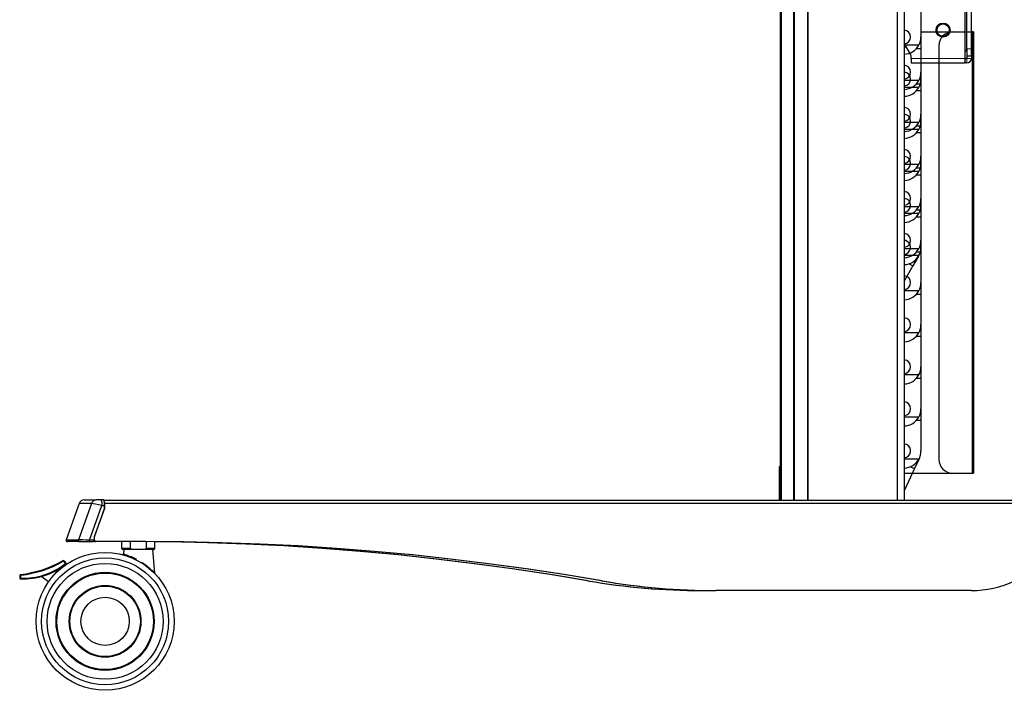
# Model space of a CAD drawing. Units: millimetres. Extents: x 0 to 8400, y 0 to 5940.
# Drawn here: x 5112 to 5826, y 2042 to 2528 of the extents above; entities that cross this region are included whole.
import ezdxf

# ---------------------------------------------------------------- set-up
doc = ezdxf.new("R2010")
doc.units = ezdxf.units.MM
doc.header["$LTSCALE"] = 20
doc.layers.add('外形線', color=7, linetype='Continuous', lineweight=25)

msp = doc.modelspace()

# ---------------------------------------------------------------- linework, layer by layer
at = {"color": 1, "linetype": 'Continuous', "lineweight": 18}
for p, q in [((5748.1358133, 2179.6122097), (5748.1358133, 2664.4122097)), ((5663.9358133, 2623.1122097), (5663.9358133, 2179.6122097)), ((5672.8044425, 2623.1122097), (5672.8044425, 2179.6122097)), ((5673.3701279, 2623.1122097), (5673.3701279, 2179.6122097)), ((5682.9014988, 2623.1122097), (5682.9014988, 2179.6122097)), ((5802.3358133, 2519.1122097), (5802.3358133, 2199.1122097)), ((5801.6358133, 2506.7122097), (5798.4358133, 2506.7122097)), ((5758.1358133, 2499.9122097), (5797.1358133, 2499.9122097)), ((5798.4358133, 2496.7122097), (5798.4358133, 2499.9122097)), ((5801.6358133, 2499.9122097), (5798.4358133, 2499.9122097)), ((5663.1358133, 2203.1122097), (5662.6358133, 2203.1122097)), ((5164.2016923, 2177.1422203), (5154.811439, 2150.9447123)), ((5162.7549662, 2150.6122097), (5171.7876721, 2175.8122097)), ((5171.7876721, 2175.8122097), (5173.6388349, 2175.8122097)), ((5173.4016353, 2179.3037285), (5173.4016353, 2179.6122097)), ((5173.6388349, 2175.8122097), (5173.6388349, 2173.6474751)), ((5173.6388349, 2175.8122097), (5173.8041053, 2175.8122097)), ((5173.7474821, 2177.3122097), (5173.8010261, 2177.3122097)), ((5987.8894913, 2177.3122097), (5173.8010261, 2177.3122097)), ((5662.6358133, 2180.1122097), (5663.1358133, 2180.1122097)), ((5173.6388349, 2173.6474751), (5166.2527768, 2153.0413944)), ((5166.2527768, 2150.6122097), (5162.7549662, 2150.6122097)), ((5166.2527768, 2153.0413944), (5166.2527768, 2150.6122097)), ((5166.2527768, 2150.6122097), (5166.4180471, 2150.6122097)), ((5186.1358133, 2144.8122097), (5192.3263383, 2144.8122097)), ((5203.9452884, 2144.8122097), (5210.1358133, 2144.8122097)), ((5200.9063455, 2134.1705293), (5201.2854361, 2133.7213008)), ((5524.0708293, 2121.2122097), (5523.6714385, 2121.2122097)), ((5533.6909383, 2121.2122097), (5534.0903291, 2121.2122097))]:
    msp.add_line(p, q, dxfattribs=at)
at = {"color": 1, "linetype": 'Continuous', "lineweight": 18, "flags": 128}
for points in [[(5171.0930794, 2179.8122097), (5171.2285877, 2179.7353508), (5171.3588885, 2179.5077278), (5171.4789744, 2179.1380881), (5171.5842306, 2178.6406368), (5171.6706121, 2178.0344906), (5171.7347994, 2177.3429434), (5171.7743257, 2176.5925709), (5171.7876721, 2175.8122097)], [(5172.9442422, 2179.8122097), (5173.0797505, 2179.7353508), (5173.2100513, 2179.5077278), (5173.3301372, 2179.1380881), (5173.4353934, 2178.6406368), (5173.5217749, 2178.0344906), (5173.5859622, 2177.3429434), (5173.6254885, 2176.5925709), (5173.6388349, 2175.8122097)]]:
    msp.add_lwpolyline(points, dxfattribs=at)
at = {"color": 1, "linetype": 'Continuous', "lineweight": 18}
for radius in [45.9811986, 35.5413464, 25.5296995]:
    msp.add_circle((5174.1358133, 2091.8122097), radius, dxfattribs=at)
for centre, radius, start, end in [((5167.7444717, 2176.1289151), 3.6848437, 91.6614825936, 164.0384205665), ((5155.7380412, 2150.598918), 0.9890225, 159.5351657846, 266.0797590759), ((5161.1850375, 2150.3697481), 1.5885414, 331.5183868197, 8.7794609471), ((5114.6558133, 2172.5422097), 49.5, 268.0509021068, 308.2314068088), ((5103.9958133, 2205.2922097), 80.5, 276.5094113268, 299.6962264419), ((5142.8558133, 2133.0822097), 2.5, 13.3410956491, 65.9253239254), ((5115.2758133, 2124.0422097), 2.5, 149.496870456, 202.8639620785)]:
    msp.add_arc(centre, radius, start, end, dxfattribs=at)
for centre, major_axis, ratio, start_param, end_param in [((5170.5721348, 2175.8122097), (6.9526334, -1.348521), 0.0331545413, 1.4014961828, 2.7358297747), ((5161.539429, 2150.6122097), (7.3151769, -0.3372856), 0.007752611, 1.404212967, 2.7385465589)]:
    msp.add_ellipse(centre, major_axis=major_axis, ratio=ratio, start_param=start_param, end_param=end_param, dxfattribs=at)
for points, knots in [([(5164.2016923, 2177.1422203), (5163.1338249, 2177.1497384), (5160.9908762, 2177.1648255), (5158.5425683, 2177.1772106), (5156.7241835, 2177.1818579), (5155.6556469, 2177.1770922), (5155.1988321, 2177.1703149), (5155.3136165, 2177.1622513), (5155.3249131, 2177.1614578)], [0, 0, 0, 0, 0.1928316851, 0.3869660328, 0.5898562986, 0.7780593206, 0.9781575764, 1, 1, 1, 1]), ([(5145.9597015, 2150.9494583), (5145.9410096, 2150.9499207), (5145.8613475, 2150.9518917), (5146.318846, 2150.953569), (5147.3587152, 2150.9545913), (5149.1009795, 2150.9534878), (5151.5314519, 2150.9504575), (5153.6712582, 2150.9467094), (5154.811439, 2150.9447123)], [0, 0, 0, 0, 0.0542817575, 0.2313417075, 0.4094117272, 0.6125475729, 0.7935486888, 1, 1, 1, 1]), ([(5187.3582195, 2140.6392975), (5187.3584389, 2140.6392368), (5187.3639981, 2140.6377005), (5187.7085319, 2140.5459951), (5188.721647, 2140.2484148), (5189.7905317, 2139.9105185), (5191.2174081, 2139.4156298), (5192.9685849, 2138.7345949), (5194.8334747, 2137.9203473), (5196.0840497, 2137.2905365), (5196.6387125, 2137.0111989)], [0, 0, 0, 0, 0.0092605927, 0.2346238998, 0.3451793382, 0.467264847, 0.5935393663, 0.7351864325, 0.8825482269, 1, 1, 1, 1]), ([(5193.3239903, 2137.9837795), (5193.9237065, 2137.7591124), (5194.8065359, 2137.4283846), (5195.7963281, 2137.1321292), (5196.2235136, 2137.0269451), (5196.4049584, 2136.993001), (5196.5255924, 2136.978678), (5196.5999808, 2136.9884142), (5196.6266408, 2136.9993671), (5196.6352943, 2137.0078486), (5196.6387125, 2137.0111989)], [0, 0, 0, 0, 0.5553532502, 0.8175237355, 0.8867564965, 0.9321222962, 0.9759053918, 0.9897267349, 0.9959420162, 1, 1, 1, 1]), ([(5195.5926775, 2136.8947368), (5195.7279771, 2136.8723827), (5195.9471312, 2136.8361743), (5196.2273037, 2136.828757), (5196.4295613, 2136.8396343), (5196.5491048, 2136.8632695), (5196.6058747, 2136.8886361), (5196.6074182, 2136.8893258)], [0, 0, 0, 0, 0.4009931702, 0.6495164373, 0.8179843601, 0.9950512794, 1, 1, 1, 1])]:
    msp.add_open_spline(points, degree=3, knots=knots, dxfattribs=at)
at = {"layer": '外形線', "linetype": 'Continuous', "lineweight": 25}
for p, q in [((5748.1358133, 2179.6122097), (5748.1358133, 2664.4122097)), ((5753.1358133, 2179.6122097), (5753.1358133, 2664.4122097)), ((5753.1358133, 2179.6122097), (5753.1358133, 2664.4122097)), ((5663.1358133, 2623.1122097), (5663.1358133, 2179.6122097)), ((5663.1358133, 2623.1122097), (5663.1358133, 2179.6122097)), ((5663.9358133, 2623.1122097), (5663.9358133, 2179.6122097)), ((5672.8044425, 2623.1122097), (5672.8044425, 2179.6122097)), ((5673.3701279, 2623.1122097), (5673.3701279, 2179.6122097)), ((5682.9014988, 2623.1122097), (5682.9014988, 2179.6122097)), ((5683.1358133, 2623.1122097), (5683.1358133, 2179.6122097)), ((5683.1358133, 2623.1122097), (5683.1358133, 2179.6122097)), ((5798.4358133, 2506.7122097), (5798.4358133, 2596.8547722)), ((5801.6358133, 2506.7122097), (5801.6358133, 2596.8547722)), ((5797.1358133, 2499.9122097), (5797.1358133, 2595.3724637)), ((5765.1358133, 2537.5622097), (5765.1358133, 2515.4122097)), ((5765.1358133, 2519.1122097), (5788.1358133, 2519.1122097)), ((5776.0712304, 2521.0122097), (5776.1719439, 2521.0122097)), ((5776.1719439, 2519.8122097), (5776.0712304, 2519.8122097)), ((5788.1358133, 2519.1122097), (5802.3358133, 2519.1122097)), ((5801.6358133, 2519.1122097), (5802.3358133, 2519.1122097)), ((5803.1358133, 2519.1122097), (5802.3358133, 2519.1122097)), ((5802.3358133, 2519.1122097), (5802.3358133, 2199.1122097)), ((5803.1358133, 2519.1122097), (5802.3358133, 2519.1122097)), ((5803.1358133, 2519.1122097), (5803.1358133, 2199.1122097)), ((5803.1358133, 2519.1122097), (5803.1358133, 2199.1122097)), ((5765.1358133, 2515.4122097), (5765.1358133, 2507.0622097)), ((5757.4659404, 2502.8724637), (5753.1358133, 2510.3724637)), ((5763.6016694, 2509.4122097), (5753.1358133, 2509.4122097)), ((5754.4774829, 2508.0486239), (5753.1358133, 2507.9222137)), ((5761.9378293, 2507.0622097), (5765.1358133, 2507.0622097)), ((5765.1358133, 2507.0622097), (5765.1358133, 2484.9122097)), ((5778.1358133, 2509.1122097), (5778.1358133, 2209.1122097)), ((5798.4358133, 2506.7122097), (5798.4358133, 2501.7122097)), ((5801.6358133, 2501.7122097), (5801.6358133, 2506.7122097)), ((5758.1358133, 2499.9122097), (5758.1358133, 2500.3724637)), ((5758.1358133, 2499.9122097), (5758.1358133, 2496.7122097)), ((5758.1358133, 2496.7122097), (5797.1358133, 2496.7122097)), ((5765.1358133, 2496.7122097), (5765.1358133, 2489.9122097)), ((5778.1358133, 2496.7122097), (5778.1358133, 2209.1122097)), ((5797.1358133, 2496.7122097), (5797.1358133, 2499.9122097)), ((5797.1358133, 2499.9122097), (5798.4358133, 2499.9122097)), ((5798.4358133, 2496.7122097), (5797.1358133, 2496.7122097)), ((5798.4358133, 2501.7122097), (5801.6358133, 2501.7122097)), ((5798.4358133, 2501.7122097), (5798.4358133, 2499.9122097)), ((5801.6358133, 2501.7122097), (5801.6358133, 2499.9122097)), ((5765.1358133, 2489.9122097), (5765.1358133, 2481.5622097)), ((5763.6016694, 2483.9122097), (5753.1358133, 2483.9122097)), ((5765.1358133, 2484.9122097), (5765.1358133, 2476.5622097)), ((5763.6016694, 2478.9122097), (5753.1358133, 2478.9122097)), ((5761.9378293, 2481.5622097), (5765.1358133, 2481.5622097)), ((5761.9378293, 2476.5622097), (5765.1358133, 2476.5622097)), ((5765.1358133, 2481.5622097), (5765.1358133, 2459.4122097)), ((5765.1358133, 2476.5622097), (5765.1358133, 2454.4122097)), ((5765.1358133, 2459.4122097), (5765.1358133, 2451.0622097)), ((5765.1358133, 2454.4122097), (5765.1358133, 2446.0622097)), ((5763.6016694, 2453.4122097), (5753.1358133, 2453.4122097)), ((5763.6016694, 2448.4122097), (5753.1358133, 2448.4122097)), ((5761.9378293, 2451.0622097), (5765.1358133, 2451.0622097)), ((5765.1358133, 2451.0622097), (5765.1358133, 2428.9122097)), ((5761.9378293, 2446.0622097), (5765.1358133, 2446.0622097)), ((5765.1358133, 2446.0622097), (5765.1358133, 2423.9122097)), ((5765.1358133, 2428.9122097), (5765.1358133, 2420.5622097)), ((5763.6016694, 2422.9122097), (5753.1358133, 2422.9122097)), ((5763.6016694, 2417.9122097), (5753.1358133, 2417.9122097)), ((5761.9378293, 2420.5622097), (5765.1358133, 2420.5622097)), ((5765.1358133, 2423.9122097), (5765.1358133, 2415.5622097)), ((5765.1358133, 2420.5622097), (5765.1358133, 2398.4122097)), ((5761.9378293, 2415.5622097), (5765.1358133, 2415.5622097)), ((5765.1358133, 2415.5622097), (5765.1358133, 2393.4122097)), ((5765.1358133, 2398.4122097), (5765.1358133, 2390.0622097)), ((5763.6016694, 2392.4122097), (5753.1358133, 2392.4122097)), ((5761.9378293, 2390.0622097), (5765.1358133, 2390.0622097)), ((5765.1358133, 2393.4122097), (5765.1358133, 2385.0622097)), ((5765.1358133, 2390.0622097), (5765.1358133, 2367.9122097)), ((5763.6016694, 2387.4122097), (5753.1358133, 2387.4122097)), ((5761.9378293, 2385.0622097), (5765.1358133, 2385.0622097)), ((5765.1358133, 2385.0622097), (5765.1358133, 2362.9122097)), ((5763.6016694, 2361.9122097), (5753.1358133, 2361.9122097)), ((5765.1358133, 2367.9122097), (5765.1358133, 2359.5622097)), ((5763.6016694, 2356.9122097), (5753.1358133, 2356.9122097)), ((5763.447555, 2356.6387542), (5759.2568867, 2349.4165108)), ((5761.9378293, 2359.5622097), (5765.1358133, 2359.5622097)), ((5765.1358133, 2359.5622097), (5765.1358133, 2337.4122097)), ((5759.2568867, 2349.4165108), (5753.1358133, 2338.8673862)), ((5756.4908245, 2351.0215037), (5759.2568867, 2349.4165108)), ((5765.1358133, 2337.4122097), (5765.1358133, 2329.0622097)), ((5763.6016694, 2331.4122097), (5753.1358133, 2331.4122097)), ((5761.9378293, 2329.0622097), (5765.1358133, 2329.0622097)), ((5765.1358133, 2329.0622097), (5765.1358133, 2306.9122097)), ((5765.1358133, 2306.9122097), (5765.1358133, 2298.5622097)), ((5763.6016694, 2300.9122097), (5753.1358133, 2300.9122097)), ((5761.9378293, 2298.5622097), (5765.1358133, 2298.5622097)), ((5765.1358133, 2298.5622097), (5765.1358133, 2276.4122097)), ((5765.1358133, 2276.4122097), (5765.1358133, 2268.0622097)), ((5763.6016694, 2270.4122097), (5753.1358133, 2270.4122097)), ((5761.9378293, 2268.0622097), (5765.1358133, 2268.0622097)), ((5765.1358133, 2268.0622097), (5765.1358133, 2245.9122097)), ((5763.6016694, 2239.9122097), (5753.1358133, 2239.9122097)), ((5765.1358133, 2245.9122097), (5765.1358133, 2237.5622097)), ((5761.9378293, 2237.5622097), (5765.1358133, 2237.5622097)), ((5765.1358133, 2237.5622097), (5765.1358133, 2215.4122097)), ((5662.6358133, 2204.1122097), (5663.1358133, 2204.1122097)), ((5662.6358133, 2203.1122097), (5662.6358133, 2204.1122097)), ((5662.6358133, 2204.1122097), (5663.1358133, 2204.1122097)), ((5662.6358133, 2203.1122097), (5662.6358133, 2204.1122097)), ((5763.6016694, 2209.4122097), (5753.1358133, 2209.4122097)), ((5757.5473637, 2203.9175729), (5760.4468871, 2202.5685487)), ((5763.9692162, 2210.1392618), (5760.4468871, 2202.5685487)), ((5662.6358133, 2180.1122097), (5662.6358133, 2203.1122097)), ((5663.1358133, 2203.1122097), (5662.6358133, 2203.1122097)), ((5662.6358133, 2180.1122097), (5662.6358133, 2203.1122097)), ((5760.4468871, 2202.5685487), (5753.1358133, 2186.8545029)), ((5753.1358133, 2199.1122097), (5788.1358133, 2199.1122097)), ((5758.8388003, 2199.1122097), (5788.1358133, 2199.1122097)), ((5788.1358133, 2199.1122097), (5802.3358133, 2199.1122097)), ((5788.1358133, 2199.1122097), (5802.3358133, 2199.1122097)), ((5802.3358133, 2199.1122097), (5803.1358133, 2199.1122097)), ((5802.3358133, 2199.1122097), (5803.1358133, 2199.1122097)), ((5155.2918103, 2177.168368), (5145.8987791, 2150.9631103)), ((5155.2918103, 2177.168368), (5145.8987791, 2150.9631103)), ((5155.2933991, 2177.1726867), (5145.9014849, 2150.9705453)), ((5155.2933991, 2177.1726867), (5145.9014849, 2150.9705453)), ((5164.2016923, 2177.1422203), (5154.811439, 2150.9447123)), ((5162.7549662, 2150.6122097), (5171.7876721, 2175.8122097)), ((5171.0930794, 2179.8122097), (5167.6376323, 2179.8122097)), ((5171.0930794, 2179.8122097), (5167.6376323, 2179.8122097)), ((5172.9442422, 2179.8122097), (5171.0930794, 2179.8122097)), ((5172.9442422, 2179.8122097), (5171.0930794, 2179.8122097)), ((5171.7876721, 2175.8122097), (5173.6388349, 2175.8122097)), ((5173.4016353, 2179.6122097), (5173.141202, 2179.6122097)), ((5173.4016353, 2179.6122097), (5173.141202, 2179.6122097)), ((5173.4016353, 2179.6122097), (5987.4901005, 2179.6122097)), ((5173.4016353, 2179.6122097), (5987.4901005, 2179.6122097)), ((5173.4016353, 2179.3037285), (5173.4016353, 2179.6122097)), ((5173.6388349, 2175.8122097), (5173.6388349, 2173.6474751)), ((5173.6388349, 2175.8122097), (5173.8041053, 2175.8122097)), ((5173.7474821, 2177.3122097), (5173.8010261, 2177.3122097)), ((5173.8010261, 2176.0482073), (5173.8010261, 2177.3122097)), ((5173.8010261, 2176.0482073), (5173.8010261, 2177.3122097)), ((5987.8894913, 2177.3122097), (5173.8010261, 2177.3122097)), ((5173.8041053, 2173.6127454), (5173.8041053, 2175.8122097)), ((5173.8041053, 2173.6127454), (5173.8041053, 2175.8122097)), ((5662.6358133, 2179.6122097), (5662.6358133, 2180.1122097)), ((5662.6358133, 2180.1122097), (5663.1358133, 2180.1122097)), ((5662.6358133, 2179.6122097), (5662.6358133, 2180.1122097)), ((5173.6388349, 2173.6474751), (5166.2527768, 2153.0413944)), ((5166.4180365, 2153.0066034), (5173.8040946, 2173.612684)), ((5166.4180365, 2153.0066034), (5173.8040946, 2173.612684)), ((5155.670424, 2149.6122097), (5162.581318, 2149.6122097)), ((5155.670424, 2149.6122097), (5162.581318, 2149.6122097)), ((5156.8738017, 2149.6122097), (5156.0203832, 2149.6122097)), ((5156.8738017, 2149.6122097), (5156.0203832, 2149.6122097)), ((5162.581318, 2149.6122097), (5165.2912824, 2149.6122097)), ((5162.581318, 2149.6122097), (5165.2912824, 2149.6122097)), ((5166.2527768, 2150.6122097), (5162.7549662, 2150.6122097)), ((5167.0003849, 2149.6122097), (5165.2912824, 2149.6122097)), ((5167.0003849, 2149.6122097), (5165.2912824, 2149.6122097)), ((5166.2527768, 2153.0413944), (5166.2527768, 2150.6122097)), ((5166.2527768, 2150.6122097), (5166.4180471, 2150.6122097)), ((5166.4180471, 2150.6122097), (5166.4180471, 2153.0066648)), ((5166.4180471, 2150.6122097), (5166.4180471, 2153.0066648)), ((5167.0003849, 2149.6122097), (5167.3997757, 2149.6122097)), ((5167.0003849, 2149.6122097), (5167.3997757, 2149.6122097)), ((5203.3452587, 2149.6122097), (5167.3997757, 2149.6122097)), ((5203.3452587, 2149.6122097), (5167.3997757, 2149.6122097)), ((5186.1358133, 2149.6122097), (5186.1358133, 2144.8122097)), ((5186.1358133, 2149.6122097), (5186.1358133, 2144.8122097)), ((5192.3263383, 2149.6122097), (5192.3263383, 2144.8122097)), ((5192.3263383, 2149.6122097), (5192.3263383, 2144.8122097)), ((5203.9452884, 2149.6119522), (5203.9452884, 2144.8122097)), ((5203.9452884, 2149.6119522), (5203.9452884, 2144.8122097)), ((5210.1358133, 2144.8122097), (5210.1358133, 2149.598884)), ((5210.1358133, 2144.8122097), (5210.1358133, 2149.598884)), ((5186.1358133, 2144.8122097), (5192.3263383, 2144.8122097)), ((5194.8570941, 2143.8122097), (5187.1358133, 2143.8122097)), ((5194.8570941, 2143.8122097), (5187.1358133, 2143.8122097)), ((5187.6358133, 2143.8122097), (5187.3582195, 2140.6392975)), ((5187.6358133, 2143.8122097), (5187.3582195, 2140.6392975)), ((5198.1358133, 2143.8122097), (5194.8570941, 2143.8122097)), ((5198.1358133, 2143.8122097), (5194.8570941, 2143.8122097)), ((5201.4145326, 2143.8122097), (5198.1358133, 2143.8122097)), ((5201.4145326, 2143.8122097), (5198.1358133, 2143.8122097)), ((5209.1358133, 2143.8122097), (5201.4145326, 2143.8122097)), ((5209.1358133, 2143.8122097), (5201.4145326, 2143.8122097)), ((5203.9452884, 2144.8122097), (5210.1358133, 2144.8122097)), ((5210.135491, 2126.6708154), (5208.6358133, 2143.8122097)), ((5210.135491, 2126.6708154), (5208.6358133, 2143.8122097)), ((5200.9063455, 2134.1705293), (5201.2854361, 2133.7213008)), ((5141.689298, 2130.4804609), (5141.9964329, 2130.1144318)), ((5141.689298, 2130.4804609), (5141.9964329, 2130.1144318)), ((5133.1782111, 2120.4910315), (5127.754804, 2124.288542)), ((5133.1782111, 2120.4910315), (5127.754804, 2124.288542)), ((5524.0708293, 2121.2122097), (5523.6714385, 2121.2122097)), ((5533.6909383, 2121.2122097), (5534.0903291, 2121.2122097)), ((5616.3772059, 2114.1122097), (5616.7765967, 2114.1122097)), ((5616.3772059, 2114.1122097), (5616.7765967, 2114.1122097)), ((5801.5016767, 2114.1122097), (5616.7765967, 2114.1122097)), ((5801.5016767, 2114.1122097), (5616.7765967, 2114.1122097))]:
    msp.add_line(p, q, dxfattribs=at)
at = {"layer": '外形線', "linetype": 'Continuous', "lineweight": 25, "flags": 128}
for points in [[(5755.1451955, 2367.2369063), (5753.8251401, 2367.7687004), (5753.1358133, 2367.8871468)], [(5754.7449925, 2219.9455708), (5753.3823605, 2220.3561623), (5753.1358133, 2220.3871468)], [(5171.0930794, 2179.8122097), (5171.2285877, 2179.7353508), (5171.3588885, 2179.5077278), (5171.4789744, 2179.1380881), (5171.5842306, 2178.6406368), (5171.6706121, 2178.0344906), (5171.7347994, 2177.3429434), (5171.7743257, 2176.5925709), (5171.7876721, 2175.8122097)], [(5172.9442422, 2179.8122097), (5173.0797505, 2179.7353508), (5173.2100513, 2179.5077278), (5173.3301372, 2179.1380881), (5173.4353934, 2178.6406368), (5173.5217749, 2178.0344906), (5173.5859622, 2177.3429434), (5173.6254885, 2176.5925709), (5173.6388349, 2175.8122097)], [(5533.6909383, 2121.2122097), (5506.3590952, 2125.7392729), (5478.9672711, 2129.8756805), (5451.520881, 2133.6206148), (5424.0253507, 2136.9733354), (5396.4861158, 2139.9331796), (5368.9086204, 2142.4995622), (5341.2983162, 2144.6719759), (5313.6606615, 2146.4499912), (5286.0011198, 2147.8332566), (5258.3251592, 2148.8214987), (5230.6382507, 2149.4145222), (5202.9458679, 2149.6122097)], [(5533.6909383, 2121.2122097), (5506.3590952, 2125.7392729), (5478.9672711, 2129.8756805), (5451.520881, 2133.6206148), (5424.0253507, 2136.9733354), (5396.4861158, 2139.9331796), (5368.9086204, 2142.4995622), (5341.2983162, 2144.6719759), (5313.6606615, 2146.4499912), (5286.0011198, 2147.8332566), (5258.3251592, 2148.8214987), (5230.6382507, 2149.4145222), (5202.9458679, 2149.6122097)], [(5534.0903291, 2121.2122097), (5506.758486, 2125.7392729), (5479.3666619, 2129.8756805), (5451.9202718, 2133.6206148), (5424.4247415, 2136.9733354), (5396.8855066, 2139.9331796), (5369.3080112, 2142.4995622), (5341.697707, 2144.6719759), (5314.0600523, 2146.4499912), (5286.4005106, 2147.8332566), (5258.72455, 2148.8214987), (5231.0376415, 2149.4145222), (5203.3452587, 2149.6122097)], [(5534.0903291, 2121.2122097), (5506.758486, 2125.7392729), (5479.3666619, 2129.8756805), (5451.9202718, 2133.6206148), (5424.4247415, 2136.9733354), (5396.8855066, 2139.9331796), (5369.3080112, 2142.4995622), (5341.697707, 2144.6719759), (5314.0600523, 2146.4499912), (5286.4005106, 2147.8332566), (5258.72455, 2148.8214987), (5231.0376415, 2149.4145222), (5203.3452587, 2149.6122097)], [(5524.0708293, 2121.2122097), (5496.7389861, 2125.7392729), (5469.347162, 2129.8756805), (5441.9007719, 2133.6206148), (5414.4052417, 2136.9733354), (5386.8660067, 2139.9331796), (5359.2885113, 2142.4995622), (5331.6782071, 2144.6719759), (5304.0405524, 2146.4499912), (5276.3810108, 2147.8332566), (5248.7050501, 2148.8214987), (5221.0181417, 2149.4145222), (5210.1358133, 2149.5393674)], [(5524.0708293, 2121.2122097), (5496.7389861, 2125.7392729), (5469.347162, 2129.8756805), (5441.9007719, 2133.6206148), (5414.4052417, 2136.9733354), (5386.8660067, 2139.9331796), (5359.2885113, 2142.4995622), (5331.6782071, 2144.6719759), (5304.0405524, 2146.4499912), (5276.3810108, 2147.8332566), (5248.7050501, 2148.8214987), (5221.0181417, 2149.4145222), (5210.1358133, 2149.5393674)], [(5523.6714385, 2121.2122097), (5496.3395953, 2125.7392729), (5468.9477712, 2129.8756805), (5441.5013811, 2133.6206148), (5414.0058508, 2136.9733354), (5386.4666159, 2139.9331796), (5358.8891205, 2142.4995622), (5331.2788163, 2144.6719759), (5303.6411616, 2146.4499912), (5275.98162, 2147.8332566), (5248.3056593, 2148.8214987), (5220.6187509, 2149.4145222), (5210.1358133, 2149.5358649)], [(5523.6714385, 2121.2122097), (5496.3395953, 2125.7392729), (5468.9477712, 2129.8756805), (5441.5013811, 2133.6206148), (5414.0058508, 2136.9733354), (5386.4666159, 2139.9331796), (5358.8891205, 2142.4995622), (5331.2788163, 2144.6719759), (5303.6411616, 2146.4499912), (5275.98162, 2147.8332566), (5248.3056593, 2148.8214987), (5220.6187509, 2149.4145222), (5210.1358133, 2149.5358649)]]:
    msp.add_lwpolyline(points, dxfattribs=at)
at = {"layer": '外形線', "linetype": 'Continuous', "lineweight": 25}
for centre, radius in [((5781.1358133, 2520.4122097), 5.1), ((5781.1358133, 2520.4122097), 5), ((5781.1358133, 2520.4122097), 4.5), ((5174.1358133, 2091.8122097), 50), ((5174.1358133, 2091.8122097), 50), ((5174.1358133, 2091.8122097), 45.9811986), ((5174.1358133, 2091.8122097), 42), ((5174.1358133, 2091.8122097), 42), ((5174.1358133, 2091.8122097), 35.5413464), ((5174.1358133, 2091.8122097), 35), ((5174.1358133, 2091.8122097), 35), ((5174.1358133, 2091.8122097), 26), ((5174.1358133, 2091.8122097), 26), ((5174.1358133, 2091.8122097), 25.5296995), ((5174.1358133, 2091.8122097), 17.5), ((5174.1358133, 2091.8122097), 17.5)]:
    msp.add_circle(centre, radius, dxfattribs=at)
for centre, radius, start, end in [((5752.6358133, 2515.4122097), 5, 275.7391704773, 84.2608295227), ((5788.1358133, 2509.1122097), 10, 90, 180), ((5752.6358133, 2515.4122097), 12.5, 331.3145979859, 0), ((5752.6358133, 2515.4122097), 12.5, 272.292442776, 331.3145979859), ((5796.4358133, 2506.9122097), 2, 290.4873151147, 0), ((5753.1358133, 2500.3724637), 5, 0, 30), ((5798.4358133, 2499.9122097), 3.2, 270, 0), ((5752.6358133, 2489.9122097), 5, 275.7391704773, 84.2608295227), ((5752.6358133, 2484.9122097), 5, 275.7391704773, 84.2608295227), ((5752.6358133, 2489.9122097), 12.5, 331.3145979859, 0), ((5752.6358133, 2489.9122097), 12.5, 272.292442776, 331.3145979859), ((5752.6358133, 2484.9122097), 12.5, 331.3145979859, 0), ((5752.6358133, 2484.9122097), 12.5, 272.292442776, 331.3145979859), ((5752.6358133, 2459.4122097), 5, 275.7391704773, 84.2608295227), ((5752.6358133, 2454.4122097), 5, 275.7391704773, 84.2608295227), ((5752.6358133, 2459.4122097), 12.5, 331.3145979859, 0), ((5752.6358133, 2454.4122097), 12.5, 331.3145979859, 0), ((5752.6358133, 2459.4122097), 12.5, 272.292442776, 331.3145979859), ((5752.6358133, 2454.4122097), 12.5, 272.292442776, 331.3145979859), ((5752.6358133, 2428.9122097), 5, 275.7391704773, 84.2608295227), ((5752.6358133, 2423.9122097), 5, 275.7391704773, 84.2608295227), ((5752.6358133, 2428.9122097), 12.5, 331.3145979859, 0), ((5752.6358133, 2428.9122097), 12.5, 272.292442776, 331.3145979859), ((5752.6358133, 2423.9122097), 12.5, 272.292442776, 331.3145979859), ((5752.6358133, 2423.9122097), 12.5, 331.3145979859, 0), ((5752.6358133, 2398.4122097), 5, 275.7391704773, 84.2608295227), ((5752.6358133, 2393.4122097), 5, 275.7391704773, 84.2608295227), ((5752.6358133, 2398.4122097), 12.5, 331.3145979859, 0), ((5752.6358133, 2398.4122097), 12.5, 272.292442776, 331.3145979859), ((5752.6358133, 2393.4122097), 12.5, 331.3145979859, 0), ((5752.6358133, 2393.4122097), 12.5, 272.292442776, 331.3145979859), ((5752.6358133, 2367.9122097), 5, 275.7391704773, 84.2608295227), ((5752.6358133, 2362.9122097), 5, 275.7391704773, 59.8757780936), ((5752.6358133, 2367.9122097), 12.5, 272.292442776, 331.3145979859), ((5752.6358133, 2367.9122097), 12.5, 331.3145979859, 0), ((5752.6358133, 2362.9122097), 12.5, 331.3145979859, 0), ((5752.6358133, 2362.9122097), 12.5, 272.292442776, 331.3145979859), ((5752.6358133, 2337.4122097), 5, 275.7391704773, 84.2608295227), ((5752.6358133, 2337.4122097), 12.5, 331.3145979859, 0), ((5752.6358133, 2337.4122097), 12.5, 272.2924427759, 331.3145979859), ((5752.6358133, 2306.9122097), 5, 275.7391704772, 84.2608295228), ((5752.6358133, 2306.9122097), 12.5, 331.3145979859, 0), ((5752.6358133, 2306.9122097), 12.5, 272.2924427759, 331.3145979859), ((5752.6358133, 2276.4122097), 5, 275.7391704772, 84.2608295228), ((5752.6358133, 2276.4122097), 12.5, 331.3145979859, 0), ((5752.6358133, 2276.4122097), 12.5, 272.2924427759, 331.3145979859), ((5752.6358133, 2245.9122097), 5, 275.7391704772, 84.2608295228), ((5752.6358133, 2245.9122097), 12.5, 272.2924427759, 331.3145979859), ((5752.6358133, 2245.9122097), 12.5, 331.3145979859, 0), ((5752.6358133, 2215.4122097), 5, 275.7391704773, 65.0494546243), ((5752.6358133, 2215.4122097), 12.5, 331.3145979859, 0), ((5752.6358133, 2215.4122097), 12.5, 272.2924427759, 331.3145979859), ((5788.1358133, 2209.1122097), 10, 180, 270), ((5788.1358133, 2209.1122097), 10, 180, 270), ((5159.0549584, 2175.8122101), 3.9999995, 89.9996436139, 160.1437907261), ((5159.0549584, 2175.8122101), 3.9999995, 89.9996436139, 160.1437907261), ((5167.7444717, 2176.1289151), 3.6848437, 91.6614825936, 164.0384205665), ((5170.19019, 2177.8698713), 3.6536453, 351.220539053, 28.4816131802), ((5170.19019, 2177.8698713), 3.6536453, 351.220539053, 28.4816131802), ((5146.8353558, 2150.6122096), 1, 159.417002713, 270.0015564212), ((5146.8353558, 2150.6122096), 1, 159.417002713, 270.0015564212), ((5155.7380412, 2150.598918), 0.9890225, 159.5351657846, 266.0797590759), ((5161.1850375, 2150.3697481), 1.5885414, 331.5183868199, 8.7794609469), ((5167.0025463, 2150.592467), 0.9802597, 215.2610736677, 269.8736685684), ((5167.0025463, 2150.592467), 0.9802597, 215.2610736677, 269.8736685684), ((5167.4074304, 2150.6046712), 0.9924911, 179.5648082463, 269.5580945802), ((5167.4074304, 2150.6046712), 0.9924911, 179.5648082463, 269.5580945802), ((5187.1358133, 2144.8122097), 1, 180, 270), ((5187.1358133, 2144.8122097), 1, 180, 270), ((5209.1358133, 2144.8122097), 1, 270, 0), ((5209.1358133, 2144.8122097), 1, 270, 0), ((5114.6558133, 2172.5422097), 50, 267.7066514726, 308.575164362), ((5114.6558133, 2172.5422097), 50, 267.7066514726, 308.575164362), ((5103.9958133, 2205.2922097), 80, 276.3410768229, 299.8673929845), ((5103.9958133, 2205.2922097), 80, 276.3410768229, 299.8673929845), ((5114.6558133, 2172.5422097), 49.5, 268.0509021068, 308.2314068088), ((5103.9958133, 2205.2922097), 80.5, 276.5094113268, 299.6962264419), ((5142.8558133, 2133.0822097), 3, 7.0933440235, 70.9426206807), ((5142.8558133, 2133.0822097), 3, 7.0933440235, 70.9426206807), ((5142.8558133, 2133.0822097), 2.5, 13.3410956491, 65.9253239254), ((5115.2758133, 2124.0422097), 3, 144.5626391798, 209.1206842739), ((5115.2758133, 2124.0422097), 3, 144.5626391798, 209.1206842739), ((5115.2758133, 2124.0422097), 2.5, 149.496870456, 202.8639620785), ((5606.3649483, 2599.2267527), 485.114543, 260.1853284501, 269.9991446414), ((5606.3649483, 2599.2267527), 485.114543, 260.1853284501, 269.9991446414), ((5606.7643391, 2599.2267527), 485.114543, 260.1853284501, 269.9991446414), ((5606.7643391, 2599.2267527), 485.114543, 260.1853284501, 269.9991446414), ((5616.3844481, 2599.2267527), 485.114543, 260.1853284501, 269.9991446414), ((5616.3844481, 2599.2267527), 485.114543, 260.1853284501, 269.9991446414), ((5616.7838389, 2599.2267527), 485.114543, 260.1853284501, 269.9991446414), ((5616.7838389, 2599.2267527), 485.114543, 260.1853284501, 269.9991446414), ((5801.4831065, 2187.0397741), 72.9275668, 270.0145897384, 295.4923053397), ((5801.4831065, 2187.0397741), 72.9275668, 270.0145897384, 295.4923053397)]:
    msp.add_arc(centre, radius, start, end, dxfattribs=at)
for centre, major_axis, ratio, start_param, end_param in [((5170.5721348, 2175.8122097), (6.9526334, -1.348521), 0.0331545413, 1.4014961828, 2.7358297747), ((5173.6041053, 2173.6474751), (0.1999973, -0.0347608), 0.02972182, 6.1138181771, 7.6846145039), ((5173.6041053, 2173.6474751), (0.1999973, -0.0347608), 0.02972182, 6.1138181771, 7.6846145039), ((5161.539429, 2150.6122097), (7.3151769, -0.3372856), 0.007752611, 1.404212967, 2.7385465589), ((5165.2912824, 2150.6122097), (0, 1), 0.9614943801, 3.1415926536, 4.7123889804), ((5165.2912824, 2150.6122097), (1.1237263, 0), 0.8898964137, 4.7123889804, 6.2831853072), ((5165.2912824, 2150.6122097), (0, 1), 0.9614943801, 3.1415926536, 4.7123889804), ((5165.2912824, 2150.6122097), (1.1237263, 0), 0.8898964137, 4.7123889804, 6.2831853072), ((5166.2180471, 2153.0413944), (0.1999973, -0.0347608), 0.02972182, 6.1138181771, 7.6846145039), ((5166.2180471, 2153.0413944), (0.1999973, -0.0347608), 0.02972182, 6.1138181771, 7.6846145039)]:
    msp.add_ellipse(centre, major_axis=major_axis, ratio=ratio, start_param=start_param, end_param=end_param, dxfattribs=at)
for points, knots in [([(5164.2016923, 2177.1422203), (5163.1338249, 2177.1497384), (5160.9908762, 2177.1648255), (5158.5425683, 2177.1772106), (5156.7241835, 2177.1818579), (5155.6556469, 2177.1770922), (5155.1988321, 2177.1703149), (5155.3136165, 2177.1622513), (5155.3249131, 2177.1614578)], [0, 0, 0, 0, 0.19283168511, 0.38696603279, 0.58985629864, 0.77805932056, 0.97815757638, 1, 1, 1, 1]), ([(5159.0887769, 2179.8122097), (5159.0969832, 2179.8122097), (5159.1161103, 2179.8122097), (5159.5948062, 2179.8122097), (5160.5547678, 2179.8122097), (5162.1742715, 2179.8122097), (5164.535162, 2179.8122097), (5166.6011384, 2179.8122097), (5167.6376323, 2179.8122097)], [0, 0, 0, 0, 0.111828899, 0.2606480707, 0.4094672533, 0.6125996052, 0.8056424212, 1, 1, 1, 1]), ([(5159.0887769, 2179.8122097), (5159.0969832, 2179.8122097), (5159.1161103, 2179.8122097), (5159.5948062, 2179.8122097), (5160.5547678, 2179.8122097), (5162.1742715, 2179.8122097), (5164.535162, 2179.8122097), (5166.6011384, 2179.8122097), (5167.6376323, 2179.8122097)], [0, 0, 0, 0, 0.111828899, 0.2606480707, 0.4094672533, 0.6125996052, 0.8056424212, 1, 1, 1, 1]), ([(5173.8041053, 2175.8122097), (5173.8026052, 2176.0038463), (5173.7982254, 2176.5633886), (5173.7488142, 2177.4662839), (5173.6421355, 2178.4066019), (5173.4867739, 2179.1511969), (5173.3211452, 2179.5720931), (5173.1343207, 2179.7882975), (5172.9821198, 2179.8074446), (5172.9442422, 2179.8122097)], [0, 0, 0, 0, 0.0944604451, 0.2758063299, 0.4579391743, 0.6411670548, 0.8279471599, 0.9571818996, 1, 1, 1, 1]), ([(5173.8041053, 2175.8122097), (5173.8026052, 2176.0038463), (5173.7982254, 2176.5633886), (5173.7488142, 2177.4662839), (5173.6421355, 2178.4066019), (5173.4867739, 2179.1511969), (5173.3211452, 2179.5720931), (5173.1343207, 2179.7882975), (5172.9821198, 2179.8074446), (5172.9442422, 2179.8122097)], [0, 0, 0, 0, 0.0944604451, 0.2758063299, 0.4579391743, 0.6411670548, 0.8279471599, 0.9571818996, 1, 1, 1, 1]), ([(5145.9597015, 2150.9494583), (5145.9410096, 2150.9499207), (5145.8613475, 2150.9518917), (5146.318846, 2150.953569), (5147.3587152, 2150.9545913), (5149.1009795, 2150.9534878), (5151.5314519, 2150.9504575), (5153.6712582, 2150.9467094), (5154.811439, 2150.9447123)], [0, 0, 0, 0, 0.0542817575, 0.2313417075, 0.4094117272, 0.6125475729, 0.7935486888, 1, 1, 1, 1]), ([(5155.670424, 2149.6122097), (5154.6102867, 2149.6122097), (5152.4827915, 2149.6122097), (5150.0501854, 2149.6122097), (5148.3863262, 2149.6122097), (5147.4035489, 2149.6122097), (5146.9036514, 2149.6122097), (5146.8798007, 2149.6122097), (5146.8692381, 2149.6122097)], [0, 0, 0, 0, 0.1930606598, 0.3874362782, 0.5905661364, 0.737059218, 0.8835522972, 1, 1, 1, 1]), ([(5155.670424, 2149.6122097), (5154.6102867, 2149.6122097), (5152.4827915, 2149.6122097), (5150.0501854, 2149.6122097), (5148.3863262, 2149.6122097), (5147.4035489, 2149.6122097), (5146.9036514, 2149.6122097), (5146.8798007, 2149.6122097), (5146.8692381, 2149.6122097)], [0, 0, 0, 0, 0.19306065979, 0.38743627822, 0.59056613641, 0.73705921801, 0.88355229717, 1, 1, 1, 1]), ([(5187.3523735, 2140.6392553), (5187.3528834, 2140.6249461), (5187.3557458, 2140.5446138), (5187.2946843, 2140.4197258), (5187.1914808, 2140.29928), (5187.0818912, 2140.2297531), (5186.9809114, 2140.1944242), (5186.8942369, 2140.1820141), (5186.8269748, 2140.1828707), (5186.783543, 2140.1884191), (5186.7604616, 2140.1928709), (5186.7521809, 2140.1946623), (5186.7476151, 2140.1956987), (5186.7443636, 2140.1964641), (5186.7434568, 2140.196685), (5186.7429402, 2140.1968108)], [0, 0, 0, 0, 0.0480900147, 0.2699778474, 0.440814298, 0.5817958962, 0.700965954, 0.7991252568, 0.8752159364, 0.9272917697, 0.9462187377, 0.9570537868, 0.9667704071, 0.981072101, 1, 1, 1, 1]), ([(5187.3523735, 2140.6392553), (5187.3528834, 2140.6249461), (5187.3557458, 2140.5446138), (5187.2946843, 2140.4197258), (5187.1914808, 2140.29928), (5187.0818912, 2140.2297531), (5186.9809114, 2140.1944242), (5186.8942369, 2140.1820141), (5186.8269748, 2140.1828707), (5186.783543, 2140.1884191), (5186.7604616, 2140.1928709), (5186.7521809, 2140.1946623), (5186.7476151, 2140.1956987), (5186.7443636, 2140.1964641), (5186.7434568, 2140.196685), (5186.7429402, 2140.1968108)], [0, 0, 0, 0, 0.0480900147, 0.2699778474, 0.440814298, 0.5817958962, 0.700965954, 0.7991252568, 0.8752159364, 0.9272917697, 0.9462187377, 0.9570537868, 0.9667704071, 0.981072101, 1, 1, 1, 1]), ([(5187.3582195, 2140.6392975), (5187.3584389, 2140.6392368), (5187.3639981, 2140.6377005), (5187.7085319, 2140.5459951), (5188.721647, 2140.2484148), (5189.7905317, 2139.9105185), (5191.2174081, 2139.4156298), (5192.9685849, 2138.7345949), (5194.8334747, 2137.9203473), (5196.0840497, 2137.2905365), (5196.6387125, 2137.0111989)], [0, 0, 0, 0, 0.0092605927, 0.2346238998, 0.3451793382, 0.467264847, 0.5935393663, 0.7351864325, 0.8825482269, 1, 1, 1, 1]), ([(5194.8570941, 2143.8122097), (5194.6158997, 2143.8168499), (5194.0398714, 2143.8279317), (5193.3379816, 2143.9424815), (5192.7963417, 2144.1700467), (5192.531276, 2144.3583102), (5192.3735853, 2144.5725179), (5192.3284369, 2144.7197873), (5192.3266042, 2144.8005), (5192.3263383, 2144.8122097)], [0, 0, 0, 0, 0.2472722263, 0.5905435838, 0.7185012618, 0.847292255, 0.9173292193, 0.9880062488, 1, 1, 1, 1]), ([(5194.8570941, 2143.8122097), (5194.6158997, 2143.8168499), (5194.0398714, 2143.8279317), (5193.3379816, 2143.9424815), (5192.7963417, 2144.1700467), (5192.531276, 2144.3583102), (5192.3735853, 2144.5725179), (5192.3284369, 2144.7197873), (5192.3266042, 2144.8005), (5192.3263383, 2144.8122097)], [0, 0, 0, 0, 0.2472722263, 0.5905435838, 0.7185012618, 0.847292255, 0.9173292193, 0.9880062488, 1, 1, 1, 1]), ([(5203.9452884, 2144.8122097), (5203.9394231, 2144.7563566), (5203.9262682, 2144.6310874), (5203.804227, 2144.429259), (5203.525995, 2144.1870607), (5202.7480308, 2143.8600536), (5201.9884842, 2143.8133135), (5201.4339639, 2143.812247), (5201.4145326, 2143.8122097)], [0, 0, 0, 0, 0.057062932, 0.1279828523, 0.2349685687, 0.4311355413, 0.9800660867, 1, 1, 1, 1]), ([(5203.9452884, 2144.8122097), (5203.9394231, 2144.7563566), (5203.9262682, 2144.6310874), (5203.804227, 2144.429259), (5203.525995, 2144.1870607), (5202.7480308, 2143.8600536), (5201.9884842, 2143.8133135), (5201.4339639, 2143.812247), (5201.4145326, 2143.8122097)], [0, 0, 0, 0, 0.057062932, 0.1279828523, 0.2349685687, 0.4311355413, 0.9800660867, 1, 1, 1, 1]), ([(5143.8756307, 2135.3647461), (5143.8755491, 2135.3664038), (5143.8726676, 2135.4249122), (5143.8658891, 2135.5422959), (5143.8545864, 2135.6982614), (5143.8443572, 2135.820342), (5143.8368746, 2135.9019219), (5143.8358638, 2135.9124956), (5143.835358, 2135.9177858)], [0, 0, 0, 0, 0.0060278826, 0.2127537832, 0.4253281209, 0.6212014855, 0.8104794059, 1, 1, 1, 1]), ([(5143.8756307, 2135.3647461), (5143.8755491, 2135.3664038), (5143.8726676, 2135.4249122), (5143.8658891, 2135.5422959), (5143.8545864, 2135.6982614), (5143.8443572, 2135.820342), (5143.8368746, 2135.9019219), (5143.8358638, 2135.9124956), (5143.835358, 2135.9177858)], [0, 0, 0, 0, 0.0060278826, 0.2127537832, 0.4253281209, 0.6212014855, 0.8104794059, 1, 1, 1, 1]), ([(5145.8328522, 2133.4526683), (5145.8280114, 2133.4546461), (5145.8183384, 2133.4585983), (5145.7440139, 2133.4886164), (5145.6318726, 2133.5328386), (5145.4776505, 2133.5915512), (5145.3556235, 2133.635621), (5145.2898252, 2133.6585636), (5145.2883474, 2133.6590789)], [0, 0, 0, 0, 0.1788518871, 0.3573822317, 0.5442884599, 0.7537395308, 0.9944689446, 1, 1, 1, 1]), ([(5145.8328522, 2133.4526683), (5145.8280114, 2133.4546461), (5145.8183384, 2133.4585983), (5145.7440139, 2133.4886164), (5145.6318726, 2133.5328386), (5145.4776505, 2133.5915512), (5145.3556235, 2133.635621), (5145.2898252, 2133.6585636), (5145.2883474, 2133.6590789)], [0, 0, 0, 0, 0.1788518871, 0.3573822317, 0.5442884599, 0.7537395308, 0.9944689446, 1, 1, 1, 1]), ([(5193.3239903, 2137.9837795), (5193.9237065, 2137.7591124), (5194.8065359, 2137.4283846), (5195.7963281, 2137.1321292), (5196.2235136, 2137.0269451), (5196.4049584, 2136.993001), (5196.5255924, 2136.978678), (5196.5999808, 2136.9884142), (5196.6266408, 2136.9993671), (5196.6352943, 2137.0078486), (5196.6387125, 2137.0111989)], [0, 0, 0, 0, 0.5553532502, 0.8175237355, 0.8867564965, 0.9321222962, 0.9759053918, 0.9897267349, 0.9959420162, 1, 1, 1, 1]), ([(5195.5926775, 2136.8947368), (5195.7279771, 2136.8723827), (5195.9471312, 2136.8361743), (5196.2273037, 2136.828757), (5196.4295613, 2136.8396343), (5196.5491048, 2136.8632695), (5196.6058747, 2136.8886361), (5196.6074182, 2136.8893258)], [0, 0, 0, 0, 0.4009931702, 0.6495164373, 0.8179843601, 0.9950512794, 1, 1, 1, 1]), ([(5196.6074182, 2136.8893258), (5196.571413, 2136.8338421), (5196.4822741, 2136.6964796), (5196.4189861, 2136.5452715), (5196.3812615, 2136.4551396)], [0, 0, 0, 0, 0.403921908, 1, 1, 1, 1]), ([(5196.6074182, 2136.8893258), (5196.571413, 2136.8338421), (5196.4822741, 2136.6964796), (5196.4189861, 2136.5452715), (5196.3812615, 2136.4551396)], [0, 0, 0, 0, 0.403921908, 1, 1, 1, 1]), ([(5196.6074182, 2136.8893258), (5196.6200531, 2136.9128422), (5196.6398458, 2136.9496809), (5196.6419661, 2136.993654), (5196.638987, 2137.0097185), (5196.6387125, 2137.0111989)], [0, 0, 0, 0, 0.615756493, 0.9645911813, 1, 1, 1, 1]), ([(5196.6074182, 2136.8893258), (5196.6200531, 2136.9128422), (5196.6398458, 2136.9496809), (5196.6419661, 2136.993654), (5196.638987, 2137.0097185), (5196.6387125, 2137.0111989)], [0, 0, 0, 0, 0.615756493, 0.9645911813, 1, 1, 1, 1]), ([(5200.829307, 2134.5630236), (5200.8291147, 2134.5598536), (5200.8276617, 2134.5358929), (5200.8312483, 2134.4018316), (5200.8720648, 2134.2761152), (5200.9063455, 2134.1705293)], [0, 0, 0, 0, 0.0238325891, 0.1801428312, 1, 1, 1, 1]), ([(5200.829307, 2134.5630236), (5200.8291147, 2134.5598536), (5200.8276617, 2134.5358929), (5200.8312483, 2134.4018316), (5200.8720648, 2134.2761152), (5200.9063455, 2134.1705293)], [0, 0, 0, 0, 0.0238325891, 0.1801428312, 1, 1, 1, 1]), ([(5200.829307, 2134.5630236), (5201.3729844, 2134.1982063), (5202.5628786, 2133.3997661), (5204.2734309, 2132.1107165), (5205.9115017, 2130.7656599), (5207.3621778, 2129.468351), (5208.4946102, 2128.3779499), (5209.3299658, 2127.5293289), (5209.976262, 2126.845003), (5210.0773923, 2126.7343721), (5210.135491, 2126.6708154)], [0, 0, 0, 0, 0.1127220905, 0.2467039028, 0.3834174111, 0.5139789805, 0.6478625712, 0.7505784224, 0.8567089799, 1, 1, 1, 1]), ([(5200.829307, 2134.5630236), (5200.884295, 2134.5001657), (5201.2212545, 2134.1149808), (5202.1706449, 2133.3328971), (5203.0590274, 2132.6345802), (5203.6146939, 2132.1977962)], [0, 0, 0, 0, 0.068064816, 0.4170921684, 1, 1, 1, 1]), ([(5200.829307, 2134.5630236), (5201.3729844, 2134.1982063), (5202.5628786, 2133.3997661), (5204.2734309, 2132.1107165), (5205.9115017, 2130.7656599), (5207.3621778, 2129.468351), (5208.4946102, 2128.3779499), (5209.3299658, 2127.5293289), (5209.976262, 2126.845003), (5210.0773923, 2126.7343721), (5210.135491, 2126.6708154)], [0, 0, 0, 0, 0.1127220905, 0.2467039028, 0.3834174111, 0.5139789805, 0.6478625712, 0.7505784224, 0.8567089799, 1, 1, 1, 1]), ([(5200.829307, 2134.5630236), (5200.884295, 2134.5001657), (5201.2212545, 2134.1149808), (5202.1706449, 2133.3328971), (5203.0590274, 2132.6345802), (5203.6146939, 2132.1977962)], [0, 0, 0, 0, 0.068064816, 0.4170921684, 1, 1, 1, 1]), ([(5113.1218098, 2125.3111732), (5113.1209013, 2125.3125723), (5113.0893723, 2125.361133), (5113.026567, 2125.459637), (5112.9446864, 2125.5922296), (5112.881415, 2125.6972822), (5112.8396358, 2125.7678868), (5112.8342555, 2125.7770586), (5112.8315637, 2125.7816474)], [0, 0, 0, 0, 0.0060688018, 0.2106347619, 0.4233559761, 0.6197940636, 0.8097786077, 1, 1, 1, 1]), ([(5113.1218098, 2125.3111732), (5113.1209013, 2125.3125723), (5113.0893723, 2125.361133), (5113.026567, 2125.459637), (5112.9446864, 2125.5922296), (5112.881415, 2125.6972822), (5112.8396358, 2125.7678868), (5112.8342555, 2125.7770586), (5112.8315637, 2125.7816474)], [0, 0, 0, 0, 0.0060688018, 0.2106347619, 0.4233559761, 0.6197940636, 0.8097786077, 1, 1, 1, 1]), ([(5112.6550236, 2122.5822573), (5112.6577577, 2122.5867142), (5112.6632211, 2122.5956198), (5112.7054055, 2122.6637637), (5112.7696889, 2122.7657211), (5112.8593878, 2122.9043142), (5112.9317991, 2123.0120828), (5112.9713514, 2123.0695596), (5112.9722384, 2123.0708485)], [0, 0, 0, 0, 0.1787717115, 0.3572213034, 0.5440587817, 0.7534830988, 0.9944718514, 1, 1, 1, 1]), ([(5112.6550236, 2122.5822573), (5112.6577577, 2122.5867142), (5112.6632211, 2122.5956198), (5112.7054055, 2122.6637637), (5112.7696889, 2122.7657211), (5112.8593878, 2122.9043142), (5112.9317991, 2123.0120828), (5112.9713514, 2123.0695596), (5112.9722384, 2123.0708485)], [0, 0, 0, 0, 0.1787717115, 0.3572213034, 0.5440587817, 0.7534830988, 0.9944718514, 1, 1, 1, 1])]:
    msp.add_open_spline(points, degree=3, knots=knots, dxfattribs=at)

doc.saveas('drawing.dxf')
